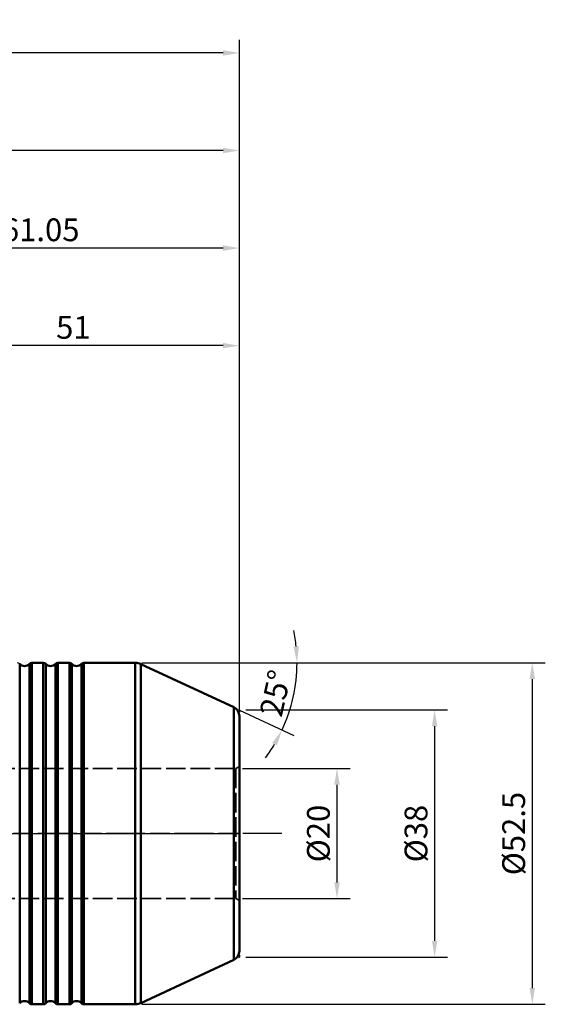
# Model space of a CAD drawing. Extents: x -51 to 137, y -63 to 125.
# Drawn here: x 56 to 137, y -26 to 125 of the extents above; entities that cross this region are included whole.
import ezdxf

# ---------------------------------------------------------------- set-up
doc = ezdxf.new("R2010")
doc.units = 0
doc.header["$PDMODE"] = 1
doc.linetypes.add('DASH', pattern=[3.75, 3, -0.75])
doc.linetypes.add('LONGDASH_DASH', pattern=[10.5, 6, -0.75, 3, -0.75])
for name, color, linetype, lineweight in [('1', 4, 'Continuous', 50), ('2', 7, 'Continuous', 25), ('3', 1, 'DASH', 35), ('4', 2, 'LONGDASH_DASH', 25), ('NOCUT', 7, 'Continuous', 25), ('SK2', 7, 'Continuous', 25), ('SK3', 1, 'DASH', 35), ('SK4', 2, 'LONGDASH_DASH', 25)]:
    doc.layers.add(name, color=color, linetype=linetype, lineweight=lineweight)
doc.styles.add('STANDARD 3.5 mm', font='monos.ttf', dxfattribs={"height": 3.5})
doc.dimstyles.new('AM_DIN', dxfattribs={"dimtxt": 3.5, "dimasz": 2.5, "dimexe": 2, "dimexo": 1, "dimgap": 1, "dimtad": 1, "dimdsep": 46, "dimtxsty": 'STANDARD 3.5 mm', "dimcen": 0.09, "dimadec": 0, "dimazin": 2, "dimtm": 1e-09, "dimtfac": 0.707107, "dimtmove": 0, "dimatfit": 3, "dimfxl": 1, "dimtolj": 1, "dimlwd": -1, "dimlwe": -1, "dimarcsym": 0})

# ---------------------------------------------------------------- blocks, each defined once
blk = doc.blocks.new('*D4')
at = {"layer": '2', "color": 0}
for p, q in [((75.45, 26.25), (100.86, 26.25)), ((90.04, 18.98), (98.39, 15.09))]:
    blk.add_line(p, q, dxfattribs=at)
for start, end in [(5.871, 11.742), (335, 0), (323.258, 329.129)]:
    blk.add_arc((74.45, 26.25), 24.41, start, end, dxfattribs=at)
for points in [[(99.15, 28.77), (98.32, 28.73), (98.86, 26.25)], [(95.03, 13.92), (95.77, 13.53), (96.57, 15.93)]]:
    blk.add_solid(points, dxfattribs=at)
at = {"layer": 'DEFPOINTS', "color": 0}
for p in [(66.12, 26.25), (74.01, 26.25), (74.85, 26.06), (89.13, 19.4), (97.84, 19.25)]:
    blk.add_point(p, dxfattribs=at)
at = {"layer": '2', "color": 0, "insert": (95.54, 21.58), "char_height": 3.5, "attachment_point": 5, "rotation": 77.5, "style": 'STANDARD 3.5 mm'}
blk.add_mtext('\\A1;25°', dxfattribs=at)
blk = doc.blocks.new('*D5')
at = {"layer": '2', "color": 0}
for p, q in [((91, 19), (122, 19)), ((120, 16.5), (120, -16.5)), ((91, -19), (122, -19))]:
    blk.add_line(p, q, dxfattribs=at)
for points in [[(119.58, 16.5), (120.42, 16.5), (120, 19)], [(119.58, -16.5), (120.42, -16.5), (120, -19)]]:
    blk.add_solid(points, dxfattribs=at)
at = {"layer": 'DEFPOINTS', "color": 0}
for p in [(90, 19), (90, -19), (120, -19)]:
    blk.add_point(p, dxfattribs=at)
at = {"layer": '2', "color": 0, "insert": (117.14, 0), "char_height": 3.5, "attachment_point": 5, "rotation": 90, "style": 'STANDARD 3.5 mm'}
blk.add_mtext('\\A1;%%C38', dxfattribs=at)
blk = doc.blocks.new('*D6')
at = {"layer": '2', "color": 0}
for p, q in [((75.01, 26.25), (137, 26.25)), ((135, 23.75), (135, -23.75)), ((75.01, -26.25), (137, -26.25))]:
    blk.add_line(p, q, dxfattribs=at)
for points in [[(134.58, 23.75), (135.42, 23.75), (135, 26.25)], [(134.58, -23.75), (135.42, -23.75), (135, -26.25)]]:
    blk.add_solid(points, dxfattribs=at)
at = {"layer": 'DEFPOINTS', "color": 0}
for p in [(74.01, 26.25), (74.01, -26.25), (135, -26.25)]:
    blk.add_point(p, dxfattribs=at)
at = {"layer": '2', "color": 0, "insert": (132.14, 0), "char_height": 3.5, "attachment_point": 5, "rotation": 90, "style": 'STANDARD 3.5 mm'}
blk.add_mtext('\\A1;%%C52.5', dxfattribs=at)
blk = doc.blocks.new('*D7')
at = {"layer": '2', "color": 0}
for p, q in [((28.95, 50.56), (28.95, 92)), ((90, 19.04), (90, 92)), ((87.5, 90), (31.45, 90))]:
    blk.add_line(p, q, dxfattribs=at)
for points in [[(31.45, 90.42), (31.45, 89.58), (28.95, 90)], [(87.5, 90.42), (87.5, 89.58), (90, 90)]]:
    blk.add_solid(points, dxfattribs=at)
at = {"layer": 'DEFPOINTS', "color": 0}
for p in [(28.95, 90), (28.95, 49.56), (90, 18.04)]:
    blk.add_point(p, dxfattribs=at)
at = {"layer": '2', "color": 0, "insert": (59.48, 92.81), "char_height": 3.5, "attachment_point": 5, "style": 'STANDARD 3.5 mm'}
blk.add_mtext('\\A1;61.05', dxfattribs=at)
blk = doc.blocks.new('*D8')
at = {"layer": '2', "color": 0}
for p, q in [((0, 50.47), (0, 107)), ((90, 19.04), (90, 107)), ((87.5, 105), (2.5, 105))]:
    blk.add_line(p, q, dxfattribs=at)
for points in [[(2.5, 105.42), (2.5, 104.58), (0, 105)], [(87.5, 105.42), (87.5, 104.58), (90, 105)]]:
    blk.add_solid(points, dxfattribs=at)
at = {"layer": 'DEFPOINTS', "color": 0}
for p in [(0, 105), (0, 49.47), (90, 18.04)]:
    blk.add_point(p, dxfattribs=at)
at = {"layer": '2', "color": 0, "insert": (45, 107.81), "char_height": 3.5, "attachment_point": 5, "style": 'STANDARD 3.5 mm'}
blk.add_mtext('\\A1;90', dxfattribs=at)
blk = doc.blocks.new('*D9')
at = {"layer": 'DEFPOINTS', "color": 0}
for p in [(-49.9, 120), (-49.9, 33.61), (90, 18.04)]:
    blk.add_point(p, dxfattribs=at)
at = {"layer": 'SK2', "color": 0}
for p, q in [((-49.9, 34.61), (-49.9, 122)), ((90, 19.04), (90, 122)), ((87.5, 120), (-47.4, 120))]:
    blk.add_line(p, q, dxfattribs=at)
for points in [[(-47.4, 120.42), (-47.4, 119.58), (-49.9, 120)], [(87.5, 120.42), (87.5, 119.58), (90, 120)]]:
    blk.add_solid(points, dxfattribs=at)
at = {"layer": 'SK2', "color": 0, "insert": (20.05, 122.81), "char_height": 3.5, "attachment_point": 5, "style": 'STANDARD 3.5 mm'}
blk.add_mtext('\\A1;139.9', dxfattribs=at)
blk = doc.blocks.new('*D10')
at = {"layer": 'DEFPOINTS', "color": 0}
for p in [(39, 75), (90, 18.04), (39, 3.8)]:
    blk.add_point(p, dxfattribs=at)
at = {"layer": 'SK2', "color": 0}
for p, q in [((39, 4.8), (39, 77)), ((90, 19.04), (90, 77)), ((87.5, 75), (41.5, 75))]:
    blk.add_line(p, q, dxfattribs=at)
for points in [[(41.5, 75.42), (41.5, 74.58), (39, 75)], [(87.5, 75.42), (87.5, 74.58), (90, 75)]]:
    blk.add_solid(points, dxfattribs=at)
at = {"layer": 'SK2', "color": 0, "insert": (64.5, 77.81), "char_height": 3.5, "attachment_point": 5, "style": 'STANDARD 3.5 mm'}
blk.add_mtext('\\A1;51', dxfattribs=at)
blk = doc.blocks.new('*D12')
at = {"layer": 'DEFPOINTS', "color": 0}
for p in [(89.48, 10), (89.48, -10), (105, -10)]:
    blk.add_point(p, dxfattribs=at)
at = {"layer": 'SK2', "color": 0}
for p, q in [((90.48, 10), (107, 10)), ((105, 7.5), (105, -7.5)), ((90.48, -10), (107, -10))]:
    blk.add_line(p, q, dxfattribs=at)
for points in [[(104.58, 7.5), (105.42, 7.5), (105, 10)], [(104.58, -7.5), (105.42, -7.5), (105, -10)]]:
    blk.add_solid(points, dxfattribs=at)
at = {"layer": 'SK2', "color": 0, "insert": (102.14, 0), "char_height": 3.5, "attachment_point": 5, "rotation": 90, "style": 'STANDARD 3.5 mm'}
blk.add_mtext('\\A1;%%C20', dxfattribs=at)

msp = doc.modelspace()

# ---------------------------------------------------------------- linework, layer by layer
at = {"layer": '1'}
for p, q in [((56.255, 26.083), (56.255, -26.083)), ((57.745, 26.083), (57.745, -26.083)), ((58.118, 26.25), (58.118, -26.25)), ((58.118, 26.25), (59.882, 26.25)), ((59.882, 26.25), (59.882, -26.25)), ((60.255, 26.083), (60.255, -26.083)), ((61.745, 26.083), (61.745, -26.083)), ((62.118, 26.25), (62.118, -26.25)), ((62.118, 26.25), (63.882, 26.25)), ((63.882, 26.25), (63.882, -26.25)), ((64.255, 26.083), (64.255, -26.083)), ((65.745, 26.083), (65.745, -26.083)), ((66.118, 26.25), (74.009, 26.25)), ((66.118, 26.25), (66.118, -26.25)), ((74.009, 26.25), (74.009, -26.25)), ((74.854, 26.063), (89.134, 19.404)), ((74.854, 26.063), (74.854, -26.063)), ((89.134, 19.404), (89.134, -19.404)), ((90, 18.044), (90, -18.044)), ((74.854, -26.063), (89.134, -19.404)), ((58.118, -26.25), (59.882, -26.25)), ((62.118, -26.25), (63.882, -26.25)), ((66.118, -26.25), (74.009, -26.25))]:
    msp.add_line(p, q, dxfattribs=at)
for centre, radius, start, end in [((57, 26.75), 1, 221.81031, 318.18969), ((58.118, 25.75), 0.5, 90, 138.18969), ((59.882, 25.75), 0.5, 41.81031, 90), ((61, 26.75), 1, 221.81031, 318.18969), ((62.118, 25.75), 0.5, 90, 138.18969), ((63.882, 25.75), 0.5, 41.81031, 90), ((65, 26.75), 1, 221.81031, 318.18969), ((66.118, 25.75), 0.5, 90, 138.18969), ((74.009, 24.25), 2, 65, 90), ((88.5, 18.044), 1.5, 360, 65), ((88.5, -18.044), 1.5, 295, 0), ((57, -26.75), 1, 41.81031, 138.18969), ((58.118, -25.75), 0.5, 221.81031, 270), ((59.882, -25.75), 0.5, 270, 318.18969), ((61, -26.75), 1, 41.81031, 138.18969), ((62.118, -25.75), 0.5, 221.81031, 270), ((63.882, -25.75), 0.5, 270, 318.18969), ((65, -26.75), 1, 41.81031, 138.18969), ((66.118, -25.75), 0.5, 221.81031, 270), ((74.009, -24.25), 2, 270, 295)]:
    msp.add_arc(centre, radius, start, end, dxfattribs=at)
at = {"layer": '3'}
for p, q in [((89.844, 19.073), (90, 19)), ((90, 18.683), (90, 19)), ((89.844, -19.073), (90, -19)), ((90, -18.683), (90, -19))]:
    msp.add_line(p, q, dxfattribs=at)
at = {"layer": '4'}
msp.add_line((0, 0), (90, 0), dxfattribs=at)
at = {"layer": 'NOCUT'}
msp.add_lwpolyline([(0, 0), (90, 0), (90, 0), (90, 18.044), (90, 18.044, 0.2914734), (89.134, 19.404), (89.134, 19.404), (74.854, 26.063), (74.854, 26.063, 0.1095178), (74.009, 26.25), (74.009, 26.25), (66.118, 26.25), (66.118, 26.25, 0.2134218), (65.745, 26.083), (65.745, 26.083, -0.4472136), (64.255, 26.083), (64.255, 26.083, 0.2134218), (63.882, 26.25), (63.882, 26.25), (62.118, 26.25), (62.118, 26.25, 0.2134218), (61.745, 26.083), (61.745, 26.083, -0.4472136), (60.255, 26.083), (60.255, 26.083, 0.2134218), (59.882, 26.25), (59.882, 26.25), (58.118, 26.25), (58.118, 26.25, 0.2134218), (57.745, 26.083), (57.745, 26.083, -0.4472136), (56.255, 26.083), (56.255, 26.083, 0.2134218), (55.882, 26.25)], format="xyb", dxfattribs=at)
at = {"layer": 'SK3'}
for p, q in [((37.5, 10), (89.48, 10)), ((89.48, 10), (90, 10.3)), ((89.48, 10), (89.48, -10)), ((37.5, -10), (89.48, -10)), ((89.48, -10), (90, -10.3))]:
    msp.add_line(p, q, dxfattribs=at)
at = {"layer": 'SK4'}
msp.add_line((96.546, 0), (-51.052, 0), dxfattribs=at)

# ---------------------------------------------------------------- dimensions: what is measured, and where the dimension line sits
at = {"layer": '2'}
for base, p2, picture, middle in [((0, 105), (0, 49.465), '*D8', (45, 105)), ((28.95, 90), (28.95, 49.565), '*D7', (59.475, 90))]:
    dim = msp.add_linear_dim(base=base, p1=(90, 18.044), p2=p2, dimstyle='AM_DIN', override={"dimtmove": 0}, dxfattribs=at)
    dim.commit()
    dim.dimension.update_dxf_attribs({"geometry": picture, "text_midpoint": middle, "dimtype": 160})
dim = msp.add_angular_dim_2l(base=(97.835, 19.25), line1=((89.134, 19.404), (74.854, 26.063)), line2=((74.009, 26.25), (66.118, 26.25)), dimstyle='AM_DIN', dxfattribs=at)
dim.commit()
dim.dimension.update_dxf_attribs({"geometry": '*D4', "text_midpoint": (95.537, 21.576)})
for base, p1, p2, picture, middle in [((135, -26.25), (74.009, 26.25), (74.009, -26.25), '*D6', (135, 0)), ((120, -19), (90, 19), (90, -19), '*D5', (120, 0))]:
    dim = msp.add_linear_dim(base=base, p1=p1, p2=p2, angle=90, dimstyle='AM_DIN', override={"dimpost": '%%C<>', "dimtmove": 0}, dxfattribs=at)
    dim.commit()
    dim.dimension.update_dxf_attribs({"geometry": picture, "text_midpoint": middle, "dimtype": 160})
at = {"layer": 'SK2'}
dim = msp.add_linear_dim(base=(-49.9, 120), p1=(90, 18.044), p2=(-49.9, 33.605), dimstyle='AM_DIN', override={"dimtmove": 0}, dxfattribs=at)
dim.commit()
dim.dimension.update_dxf_attribs({"geometry": '*D9', "text_midpoint": (20.05, 120), "dimtype": 160})
dim = msp.add_linear_dim(base=(39, 75), p1=(90, 18.044), p2=(39, 3.8), dimstyle='AM_DIN', override={"dimtmove": 0}, dxfattribs=at)
dim.commit()
dim.dimension.update_dxf_attribs({"geometry": '*D10', "text_midpoint": (64.5, 77.811)})
dim = msp.add_linear_dim(base=(105, -10), p1=(89.48, 10), p2=(89.48, -10), angle=90, dimstyle='AM_DIN', override={"dimpost": '%%C<>', "dimtmove": 0}, dxfattribs=at)
dim.commit()
dim.dimension.update_dxf_attribs({"geometry": '*D12', "text_midpoint": (102.137, 0)})

doc.saveas('drawing.dxf')
